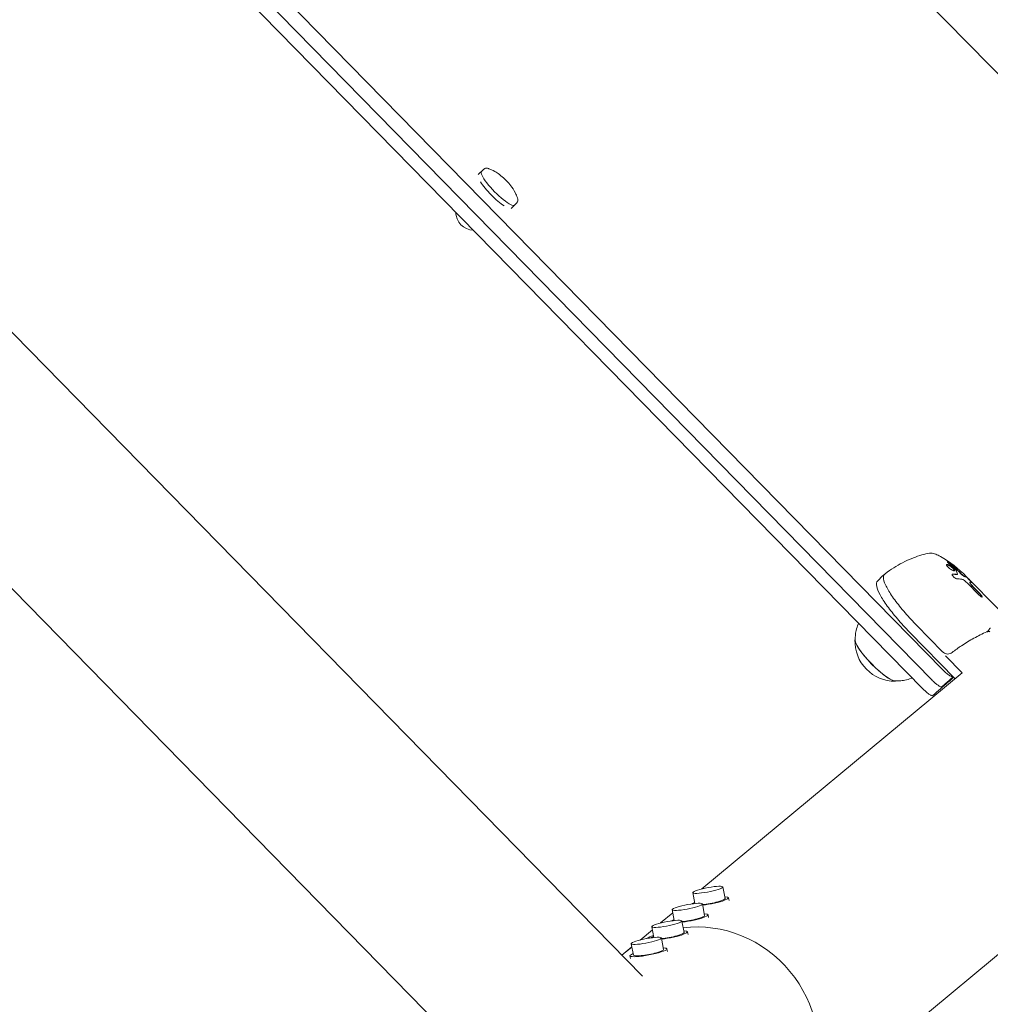
# Model space of a CAD drawing. Units: millimetres. Extents: x -11200 to 11200, y -11200 to 11200.
# Drawn here: x 4213 to 4625, y 3868 to 4285 of the extents above; entities that cross this region are included whole.
import ezdxf

# ---------------------------------------------------------------- set-up
doc = ezdxf.new("R2010")
doc.units = ezdxf.units.MM
doc.header["$LTSCALE"] = 20
doc.layers.add('2d', color=230, linetype='Continuous')

msp = doc.modelspace()

# ---------------------------------------------------------------- linework, layer by layer
at = {"layer": '2d', "lineweight": 0}
for p, q in [((4036.65, 4589.27), (4604.7, 4009.5)), ((4596.37, 4001.33), (4028.31, 4581.11)), ((4032.15, 4584.87), (4600.21, 4005.09)), ((3905.06, 4463.77), (4477.49, 3879.53)), ((4721.36, 4167.06), (4559.32, 4332.46)), ((4407.82, 4219.4), (4410.21, 4221.73)), ((4421.82, 4205.11), (4424.2, 4207.45)), ((4163.55, 4091.21), (4409.98, 3839.69)), ((4567.42, 3838.26), (4839.24, 4063.64)), ((4577.22, 4047.2), (4579.32, 4049.26)), ((4611, 4049.8), (4611.07, 4049.87)), ((4614.78, 4049), (4628.69, 4034.81)), ((4616.36, 4046.45), (4616.43, 4046.51)), ((4615.2, 4046.22), (4620.16, 4041.16)), ((4617.92, 4044.28), (4620.57, 4041.57)), ((4620.64, 4041.64), (4617.99, 4044.34)), ((4593.67, 4028.32), (4604.76, 4016.99)), ((4610.12, 4005.64), (4590.72, 4025.43)), ((4605.94, 4015.36), (4613.07, 4008.09)), ((4613.08, 4008.1), (4502.57, 3916.47)), ((4512.5, 3912.44), (4511.58, 3917.3)), ((4499.68, 3910.28), (4498.81, 3914.89)), ((4514.19, 3911.56), (4513.97, 3912.72)), ((4503.79, 3905.22), (4502.88, 3910.09)), ((4490.36, 3906.34), (4485.16, 3902.03)), ((4490.97, 3903.06), (4490.1, 3907.68)), ((4505.49, 3904.34), (4505.27, 3905.5)), ((4482.27, 3895.85), (4481.4, 3900.46)), ((4495.09, 3898.01), (4494.17, 3902.87)), ((4481.65, 3899.12), (4476.46, 3894.81)), ((4496.78, 3897.12), (4496.56, 3898.28)), ((4472.95, 3891.9), (4468.76, 3888.43)), ((4473.61, 3888.38), (4472.69, 3893.24)), ((4486.39, 3890.79), (4485.47, 3895.65)), ((4472.36, 3886.94), (4472.14, 3888.1)), ((4488.08, 3889.9), (4487.86, 3891.07))]:
    msp.add_line(p, q, dxfattribs=at)
for centre, radius, start, end in [((4406, 4203.61), 7.77, 180.3601, 268.4694), ((4579.07, 4014.01), 50, 44.4147, 60.3518), ((4584.56, 4021.57), 17, 178.2728, 270.5566)]:
    msp.add_arc(centre, radius, start, end, dxfattribs=at)
for centre, major_axis, ratio, start_param, end_param in [((4416.22, 4213.63), (-7, 7.14), 0.207814, 0, 3.141593), ((4579.39, 4013.87), (20.23, 45.72), 0.867276, -0.360169, -0.24158), ((4578.1, 4015.18), (38.48, 31.89), 0.364351, 0.323696, 0.397715), ((4612.85, 4050.16), (0.931, -0.951), 0.207814, -1.697147, -0.827336), ((4612.23, 4051.16), (2.12, -2.16), 0.207814, -0.827336, -0.564495), ((4578.4, 4014.73), (36.84, 33.79), 0.153022, 0.086405, 0.129664), ((4617.43, 4045.28), (-1.1, 1.12), 0.207814, 0.058563, 1.340745), ((4620.52, 4042.2), (-4.16, 4.25), 0.207814, 0, 0.058563), ((4618.85, 4045.18), (4.36, -4.45), 0.207814, -1.800848, -1.570797), ((4620.4, 4041.4), (1.15, -1.17), 0.207814, -1.570797, -0.000001), ((4620.4, 4041.4), (1.15, -1.17), 0.207814, -0.000001, 1.570796), ((4576.51, 4013.68), (-8.75, 8.93), 0.207814, 0.057794, 3.083799), ((4576.51, 4013.68), (-8.64, 8.82), 0.207814, 0.220351, 1.570796), ((4576.51, 4013.68), (8.64, -8.82), 0.207814, -1.570797, -0.220351), ((4505.19, 3916.1), (6.39, 1.21), 0.141338, -3.391471, 2.891714), ((4506.11, 3911.23), (7.86, 1.48), 0.141338, -2.008579, 0.622368), ((4496.49, 3908.88), (6.39, 1.21), 0.141338, -3.391471, 2.891714), ((4506.11, 3911.23), (-7.86, -1.48), 0.141338, -0.622368, -0.299753), ((4497.41, 3904.02), (7.86, 1.48), 0.141338, -2.008579, 0.622368), ((4487.79, 3901.66), (6.39, 1.21), 0.141338, -3.391471, 2.891714), ((4497.41, 3904.02), (-7.86, -1.48), 0.141338, -0.622368, -0.299753), ((4479.08, 3894.45), (6.39, 1.21), 0.141338, -3.391471, 2.891714), ((4488.7, 3896.8), (-7.86, -1.48), 0.141338, -0.622368, -0.299753), ((4488.7, 3896.8), (7.86, 1.48), 0.141338, -2.008579, 0.622368), ((4480, 3889.58), (-7.86, -1.48), 0.141338, -0.622368, 3.763961)]:
    msp.add_ellipse(centre, major_axis=major_axis, ratio=ratio, start_param=start_param, end_param=end_param, dxfattribs=at)
at = {"layer": '2d', "lineweight": 0, "extrusion": (0, 0, -1)}
for centre, major_axis, ratio, start_param, end_param in [((4416.22, 4213.63), (7, -7.14), 0.207814, 0, 3.141593), ((4414.82, 4212.26), (-7, 7.14), 0.207814, -2.365998, -0.775596), ((4578.1, 4014.45), (20.54, 45.54), 0.863255, 0.235248, 0.331001), ((4579.39, 4013.87), (20.18, 45.63), 0.867276, 0.241196, 0.360028), ((4576.03, 4016.54), (31.88, 38.27), 0.428631, 0.185527, 0.261783), ((4578.1, 4015.18), (38.4, 31.82), 0.364351, -0.398064, -0.323894), ((4579.8, 4013.12), (38.6, 31.76), 0.377358, -0.399016, -0.310291), ((4612.92, 4050.23), (-0.931, 0.951), 0.207814, -2.314257, -1.441555), ((4612.3, 4051.23), (-2.12, 2.16), 0.207814, -2.578612, -2.314257), ((4614.8, 4045.83), (1.88, -1.91), 0.207814, -2.438955, -1.570796), ((4578.4, 4014.73), (36.77, 33.72), 0.153022, -0.129499, -0.086152), ((4617.5, 4045.35), (-1.1, 1.12), 0.207814, -1.340745, -0.058563), ((4620.59, 4042.27), (-4.16, 4.25), 0.207814, -0.058563, 0.025132), ((4618.92, 4045.25), (-4.36, 4.45), 0.207814, -1.570796, -1.340745), ((4620.33, 4041.33), (1.15, -1.17), 0.207814, -1.570796, -0.144283), ((4506.11, 3911.23), (6.39, 1.21), 0.141338, 0, 2.119712), ((4497.41, 3904.02), (6.39, 1.21), 0.141338, 0, 2.119712), ((4502.49, 3850.41), (32.43, -39.11), 0.959216, -2.586412, -0.555181), ((4502.49, 3850.41), (-32.43, 39.11), 0.959216, 0.221081, 0.288919), ((4488.7, 3896.8), (6.39, 1.21), 0.141338, 0, 2.119712), ((4502.49, 3850.41), (-32.43, 39.11), 0.959216, 0, 0.075241), ((4480, 3889.58), (6.39, 1.21), 0.141338, 0, 3.141593)]:
    msp.add_ellipse(centre, major_axis=major_axis, ratio=ratio, start_param=start_param, end_param=end_param, dxfattribs=at)
at = {"layer": '2d', "lineweight": 0}
for points, knots in [([(4410.21, 4221.73), (4410.34, 4221.86), (4410.5, 4221.96), (4410.82, 4222.1), (4410.98, 4222.13), (4411.28, 4222.16), (4411.42, 4222.15), (4411.69, 4222.12), (4411.82, 4222.09), (4412.08, 4222.02), (4412.22, 4221.98), (4412.35, 4221.93)], [1.5707963, 1.5707963, 1.5707963, 1.5707963, 1.6547378, 1.6547378, 1.7386793, 1.7386793, 1.8226209, 1.8226209, 1.9065624, 1.9065624, 1.9905039, 1.9905039, 1.9905039, 1.9905039]), ([(4412.35, 4221.93), (4413.88, 4221.35), (4414.71, 4220.84), (4416.54, 4219.69), (4417.28, 4219.1), (4418.67, 4217.91), (4419.28, 4217.32), (4420.48, 4216.07), (4421.05, 4215.41), (4422.23, 4213.88), (4422.83, 4213.07), (4423.85, 4211.07), (4424.14, 4210.44), (4424.44, 4209.59)], [1.990504, 1.990504, 1.990504, 1.990504, 2.286604, 2.286604, 2.747039, 2.747039, 3.207475, 3.207475, 3.66791, 3.66791, 4.128346, 4.128346, 4.292681, 4.292681, 4.292681, 4.292681]), ([(4424.44, 4209.59), (4424.49, 4209.45), (4424.53, 4209.32), (4424.6, 4209.06), (4424.62, 4208.92), (4424.65, 4208.65), (4424.65, 4208.51), (4424.61, 4208.21), (4424.58, 4208.05), (4424.44, 4207.74), (4424.34, 4207.58), (4424.2, 4207.45)], [4.2926814, 4.2926814, 4.2926814, 4.2926814, 4.3766229, 4.3766229, 4.4605644, 4.4605644, 4.544506, 4.544506, 4.6284475, 4.6284475, 4.712389, 4.712389, 4.712389, 4.712389]), ([(4598.46, 4058.79), (4598.94, 4058.91), (4599.37, 4058.92), (4600.16, 4058.88), (4600.51, 4058.81), (4601.19, 4058.65), (4601.52, 4058.54), (4602.17, 4058.29), (4602.49, 4058.15), (4603.14, 4057.83), (4603.47, 4057.66), (4603.8, 4057.47)], [1.6942728, 1.6942728, 1.6942728, 1.6942728, 1.7953994, 1.7953994, 1.8965259, 1.8965259, 1.9976525, 1.9976525, 2.0987791, 2.0987791, 2.1999057, 2.1999057, 2.1999057, 2.1999057]), ([(4598.46, 4058.79), (4597.35, 4058.52), (4596.21, 4058.21), (4593.88, 4057.46), (4592.68, 4057.03), (4590.24, 4056.03), (4589, 4055.46), (4586.51, 4054.19), (4585.26, 4053.48), (4582.77, 4051.93), (4581.55, 4051.08), (4580.34, 4050.16)], [4.58891253, 4.58891253, 4.58891253, 4.58891253, 4.60844901, 4.60844901, 4.62798549, 4.62798549, 4.64752197, 4.64752197, 4.66705845, 4.66705845, 4.68659494, 4.68659494, 4.68659494, 4.68659494]), ([(4608.51, 4054.07), (4608.39, 4054.17), (4608.25, 4054.27), (4608.04, 4054.43), (4607.97, 4054.49), (4607.82, 4054.59), (4607.75, 4054.64), (4607.53, 4054.78), (4607.39, 4054.87), (4607.14, 4055.01), (4607.03, 4055.07), (4606.86, 4055.14), (4606.8, 4055.15), (4606.76, 4055.14), (4606.75, 4055.14), (4606.75, 4055.11), (4606.75, 4055.09), (4606.82, 4054.97), (4606.99, 4054.8), (4607.24, 4054.6)], [0.000000226, 0.000000226, 0.000000226, 0.000000226, 0.000536258, 0.000536258, 0.000804273, 0.000804273, 0.001072289, 0.001072289, 0.00160832, 0.00160832, 0.002144351, 0.002144351, 0.002680383, 0.002680383, 0.002948398, 0.002948398, 0.003216414, 0.003216414, 0.004288477, 0.004288477, 0.004288477, 0.004288477]), ([(4606.76, 4055.07), (4606.79, 4055.07), (4606.83, 4055.05), (4606.92, 4055.02), (4606.96, 4054.99), (4607.07, 4054.94), (4607.13, 4054.91), (4607.25, 4054.84), (4607.32, 4054.8), (4607.46, 4054.71), (4607.53, 4054.67), (4607.75, 4054.52), (4607.9, 4054.42), (4608.18, 4054.21), (4608.32, 4054.1), (4608.44, 4054)], [0.001866567, 0.001866567, 0.001866567, 0.001866567, 0.002144696, 0.002144696, 0.00241273, 0.00241273, 0.002680764, 0.002680764, 0.002948797, 0.002948797, 0.003216831, 0.003216831, 0.003752898, 0.003752898, 0.004288966, 0.004288966, 0.004288966, 0.004288966]), ([(4606.42, 4054.03), (4606.4, 4054.01), (4606.38, 4053.98), (4606.38, 4053.9), (4606.39, 4053.85), (4606.43, 4053.74), (4606.46, 4053.68), (4606.54, 4053.54), (4606.59, 4053.47), (4606.72, 4053.32), (4606.79, 4053.23), (4606.94, 4053.07), (4607.03, 4052.98), (4607.22, 4052.81), (4607.31, 4052.72), (4607.52, 4052.55), (4607.63, 4052.46), (4607.96, 4052.21), (4608.19, 4052.05), (4608.63, 4051.78), (4608.85, 4051.66), (4609.13, 4051.54), (4609.22, 4051.5), (4609.39, 4051.45), (4609.46, 4051.43), (4609.59, 4051.41), (4609.65, 4051.41), (4609.74, 4051.42), (4609.77, 4051.44), (4609.8, 4051.46)], [0.008281096, 0.008281096, 0.008281096, 0.008281096, 0.00869387, 0.00869387, 0.009106646, 0.009106646, 0.009519421, 0.009519421, 0.009932197, 0.009932197, 0.010344972, 0.010344972, 0.010757748, 0.010757748, 0.011170523, 0.011170523, 0.011583299, 0.011583299, 0.01240885, 0.01240885, 0.013234401, 0.013234401, 0.013647177, 0.013647177, 0.014059952, 0.014059952, 0.014472728, 0.014472728, 0.014885503, 0.014885503, 0.014885503, 0.014885503]), ([(4606.39, 4053.99), (4606.45, 4054.02), (4606.52, 4054.02), (4606.69, 4054), (4606.76, 4053.98), (4606.93, 4053.92), (4607.02, 4053.89), (4607.21, 4053.8), (4607.31, 4053.75), (4607.52, 4053.64), (4607.63, 4053.58), (4607.96, 4053.37), (4608.19, 4053.22), (4608.52, 4052.97), (4608.63, 4052.88), (4608.83, 4052.7), (4608.93, 4052.62), (4609.12, 4052.44), (4609.2, 4052.36), (4609.36, 4052.19), (4609.43, 4052.11), (4609.55, 4051.96), (4609.61, 4051.88), (4609.69, 4051.75), (4609.72, 4051.69), (4609.76, 4051.58), (4609.77, 4051.53), (4609.77, 4051.47), (4609.76, 4051.45), (4609.75, 4051.43)], [0.005111992, 0.005111992, 0.005111992, 0.005111992, 0.005738326, 0.005738326, 0.006151188, 0.006151188, 0.00656405, 0.00656405, 0.006976911, 0.006976911, 0.007389773, 0.007389773, 0.008215496, 0.008215496, 0.008628358, 0.008628358, 0.00904122, 0.00904122, 0.009454081, 0.009454081, 0.009866943, 0.009866943, 0.010279805, 0.010279805, 0.010692666, 0.010692666, 0.011105528, 0.011105528, 0.011321796, 0.011321796, 0.011321796, 0.011321796]), ([(4609.8, 4051.46), (4609.85, 4051.51), (4609.85, 4051.59), (4609.79, 4051.75), (4609.76, 4051.82), (4609.68, 4051.95), (4609.63, 4052.02), (4609.5, 4052.18), (4609.43, 4052.26), (4609.27, 4052.43), (4609.19, 4052.51), (4608.91, 4052.77), (4608.7, 4052.95), (4608.37, 4053.2), (4608.26, 4053.28), (4608.03, 4053.44), (4607.92, 4053.51), (4607.7, 4053.65), (4607.59, 4053.71), (4607.38, 4053.82), (4607.28, 4053.87), (4606.99, 4054), (4606.82, 4054.06), (4606.56, 4054.1), (4606.47, 4054.08), (4606.42, 4054.03)], [0.001671872, 0.001671872, 0.001671872, 0.001671872, 0.002498025, 0.002498025, 0.002911101, 0.002911101, 0.003324177, 0.003324177, 0.003737254, 0.003737254, 0.00415033, 0.00415033, 0.004976483, 0.004976483, 0.005389559, 0.005389559, 0.005802636, 0.005802636, 0.006215712, 0.006215712, 0.006628789, 0.006628789, 0.007454942, 0.007454942, 0.008281094, 0.008281094, 0.008281094, 0.008281094]), ([(4590.72, 4025.43), (4588.92, 4027.27), (4587.18, 4029.17), (4583.98, 4032.91), (4582.53, 4034.74), (4580.05, 4038.17), (4579.03, 4039.77), (4577.51, 4042.58), (4577.01, 4043.79), (4576.59, 4045.79), (4576.66, 4046.65), (4577.22, 4047.2)], [0.000001, 0.000001, 0.000001, 0.000001, 0.31416, 0.31416, 0.628319, 0.628319, 0.942478, 0.942478, 1.256637, 1.256637, 1.570796, 1.570796, 1.570796, 1.570796]), ([(4580.34, 4050.16), (4579.9, 4049.82), (4579.68, 4049.26), (4579.65, 4047.76), (4579.96, 4046.69), (4581.13, 4044.12), (4582, 4042.62), (4584.21, 4039.32), (4585.56, 4037.52), (4588.6, 4033.79), (4590.29, 4031.87), (4592.6, 4029.42), (4593.13, 4028.86), (4593.67, 4028.32)], [4.686595, 4.686595, 4.686595, 4.686595, 4.91229, 4.91229, 5.231608, 5.231608, 5.550926, 5.550926, 5.870244, 5.870244, 6.189562, 6.189562, 6.283185, 6.283185, 6.283185, 6.283185]), ([(4609.08, 4050), (4608.98, 4050.01), (4608.91, 4049.98), (4608.84, 4049.91), (4608.83, 4049.89), (4608.81, 4049.82), (4608.81, 4049.78), (4608.82, 4049.65), (4608.86, 4049.54), (4608.98, 4049.3), (4609.07, 4049.18), (4609.28, 4048.92), (4609.41, 4048.79), (4609.61, 4048.61), (4609.68, 4048.55), (4609.82, 4048.44), (4609.89, 4048.39), (4610.25, 4048.16), (4610.52, 4048.05), (4610.71, 4048.04)], [0.000000216, 0.000000216, 0.000000216, 0.000000216, 0.000538822, 0.000538822, 0.000808126, 0.000808126, 0.001077429, 0.001077429, 0.001616036, 0.001616036, 0.002154642, 0.002154642, 0.002693249, 0.002693249, 0.002962552, 0.002962552, 0.003231855, 0.003231855, 0.004309069, 0.004309069, 0.004309069, 0.004309069]), ([(4613.78, 4049.1), (4613.88, 4049.04), (4613.96, 4048.99), (4614.1, 4048.93), (4614.15, 4048.91), (4614.2, 4048.9)], [0.000004526, 0.000004526, 0.000004526, 0.000004526, 0.000619179, 0.000619179, 0.001233831, 0.001233831, 0.001233831, 0.001233831]), ([(4614.27, 4048.97), (4614.22, 4048.98), (4614.17, 4048.99), (4614.03, 4049.06), (4613.95, 4049.11), (4613.85, 4049.17)], [0.0000002, 0.0000002, 0.0000002, 0.0000002, 0.000612586, 0.000612586, 0.001224972, 0.001224972, 0.001224972, 0.001224972]), ([(4614.98, 4048.63), (4615.01, 4048.61), (4615.06, 4048.56), (4615.17, 4048.45), (4615.21, 4048.41), (4615.31, 4048.32), (4615.36, 4048.26), (4615.48, 4048.15), (4615.54, 4048.09), (4615.67, 4047.96), (4615.73, 4047.89), (4615.87, 4047.75), (4615.94, 4047.67), (4616.09, 4047.53), (4616.16, 4047.45), (4616.38, 4047.23), (4616.52, 4047.08), (4616.78, 4046.82), (4616.9, 4046.7), (4617.04, 4046.55), (4617.09, 4046.5), (4617.13, 4046.45), (4617.14, 4046.44), (4617.15, 4046.43)], [0, 0, 0, 0, 0.000621209, 0.000621209, 0.000931813, 0.000931813, 0.001242418, 0.001242418, 0.001553022, 0.001553022, 0.001863627, 0.001863627, 0.002174231, 0.002174231, 0.002484835, 0.002484835, 0.003106044, 0.003106044, 0.003727253, 0.003727253, 0.004037858, 0.004037858, 0.004114707, 0.004114707, 0.004114707, 0.004114707]), ([(4617.35, 4046.34), (4617.36, 4046.34), (4617.33, 4046.37), (4617.24, 4046.48), (4617.16, 4046.57), (4616.97, 4046.77), (4616.85, 4046.89), (4616.66, 4047.09), (4616.59, 4047.16), (4616.45, 4047.3), (4616.38, 4047.37), (4616.23, 4047.52), (4616.16, 4047.6), (4616.02, 4047.74), (4615.95, 4047.82), (4615.74, 4048.03), (4615.61, 4048.16), (4615.43, 4048.33), (4615.38, 4048.39), (4615.29, 4048.48), (4615.24, 4048.52), (4615.13, 4048.63), (4615.08, 4048.68), (4615.05, 4048.7)], [0.00025325, 0.00025325, 0.00025325, 0.00025325, 0.000874176, 0.000874176, 0.001495101, 0.001495101, 0.002116027, 0.002116027, 0.00242649, 0.00242649, 0.002736952, 0.002736952, 0.003047415, 0.003047415, 0.003357878, 0.003357878, 0.003978803, 0.003978803, 0.004289266, 0.004289266, 0.004599729, 0.004599729, 0.005220654, 0.005220654, 0.005220654, 0.005220654]), ([(4569.09, 4029.17), (4569.04, 4029.05), (4568.99, 4028.93), (4568.56, 4027.87), (4568.28, 4026.97), (4567.91, 4025.3), (4567.8, 4024.52), (4567.68, 4023.12), (4567.66, 4022.48), (4567.68, 4021.9)], [4.7963059, 4.7963059, 4.7963059, 4.7963059, 4.8019563, 4.8019563, 4.845551, 4.845551, 4.8891457, 4.8891457, 4.9327404, 4.9327404, 4.9327404, 4.9327404]), ([(4623.45, 4025.52), (4621.62, 4024.7), (4619.79, 4023.79), (4616.22, 4021.82), (4614.47, 4020.77), (4611.4, 4018.72), (4610.06, 4017.75), (4608.77, 4016.74)], [0, 0, 0, 0, 6.267081, 6.267081, 12.409038, 12.409038, 17.349806, 17.349806, 17.349806, 17.349806]), ([(4623.76, 4025.54), (4623.82, 4025.55), (4623.89, 4025.57), (4624.06, 4025.64), (4624.16, 4025.69), (4624.25, 4025.76)], [0, 0, 0, 0, 0.00059572, 0.00059572, 0.001191439, 0.001191439, 0.001191439, 0.001191439]), ([(4624.98, 4027.18), (4624.96, 4027.15), (4624.94, 4027.12), (4624.91, 4027.07), (4624.9, 4027.06), (4624.87, 4027), (4624.85, 4026.96), (4624.74, 4026.79), (4624.65, 4026.65), (4624.46, 4026.38), (4624.36, 4026.25), (4624.26, 4026.13)], [0, 0, 0, 0, 0.175567, 0.175567, 0.241362, 0.241362, 0.438887, 0.438887, 1.034768, 1.034768, 1.541136, 1.541136, 1.541136, 1.541136]), ([(4624.71, 4025.5), (4624.62, 4025.59), (4624.53, 4025.66), (4624.37, 4025.76), (4624.3, 4025.78), (4624.27, 4025.77)], [-0.0000106927, -0.0000106927, -0.0000106927, -0.0000106927, 0.0003537469, 0.0003537469, 0.0007181865, 0.0007181865, 0.0007181865, 0.0007181865]), ([(4608.77, 4016.74), (4608.5, 4016.53), (4608.2, 4016.37), (4607.58, 4016.15), (4607.24, 4016.09), (4606.59, 4016.09), (4606.25, 4016.15), (4605.64, 4016.35), (4605.34, 4016.51), (4604.97, 4016.79), (4604.86, 4016.89), (4604.76, 4016.99)], [0, 0, 0, 0, 1.000542, 1.000542, 1.990193, 1.990193, 2.971742, 2.971742, 3.944219, 3.944219, 4.37355, 4.37355, 4.37355, 4.37355]), ([(4604.86, 4009.33), (4604.83, 4009.36), (4604.81, 4009.39), (4604.78, 4009.41), (4604.75, 4009.44), (4604.73, 4009.47), (4604.7, 4009.5)], [1.48412276, 1.48412276, 1.48412276, 1.48412276, 1.49539271, 1.49539271, 1.49539271, 1.50670462, 1.50670462, 1.50670462, 1.50670462]), ([(4608.94, 4006.65), (4608.86, 4006.62), (4608.77, 4006.6), (4608.63, 4006.6), (4608.59, 4006.6), (4608.53, 4006.61), (4608.51, 4006.62), (4608.5, 4006.62), (4608.49, 4006.62), (4608.48, 4006.62), (4608.46, 4006.63), (4608.45, 4006.63), (4608.44, 4006.64), (4608.43, 4006.64), (4608.42, 4006.64), (4608.42, 4006.64), (4608.28, 4006.69), (4608.14, 4006.75), (4607.9, 4006.88), (4607.82, 4006.92), (4607.73, 4006.97), (4607.73, 4006.97), (4607.73, 4006.98), (4607.64, 4007.03), (4607.54, 4007.09), (4607.38, 4007.2), (4607.31, 4007.24), (4607.25, 4007.29), (4607.01, 4007.45), (4606.76, 4007.64), (4606.49, 4007.86), (4605.99, 4008.26), (4605.45, 4008.76), (4604.86, 4009.33)], [0, 0, 0, 0, 0.125, 0.125, 0.1875, 0.1875, 0.2086833, 0.2086833, 0.2086833, 0.21875, 0.21875, 0.234375, 0.234375, 0.2421875, 0.2421875, 0.25, 0.25, 0.375, 0.375, 0.4357103, 0.4357103, 0.4357103, 0.4375, 0.4375, 0.5, 0.5, 0.5434464, 0.5434464, 0.5434464, 0.6999125, 0.6999125, 0.6999125, 1, 1, 1, 1]), ([(4584.55, 4004.68), (4585.13, 4004.65), (4585.77, 4004.65), (4587.18, 4004.74), (4587.95, 4004.84), (4589.63, 4005.18), (4590.53, 4005.43), (4591.6, 4005.84), (4591.72, 4005.89), (4591.85, 4005.94)], [1.3504449, 1.3504449, 1.3504449, 1.3504449, 1.3940396, 1.3940396, 1.4376343, 1.4376343, 1.481229, 1.481229, 1.4868794, 1.4868794, 1.4868794, 1.4868794]), ([(4600.37, 4004.93), (4600.88, 4004.42), (4601.28, 4004.07), (4601.86, 4003.56), (4602.2, 4003.28), (4602.9, 4002.77), (4603.29, 4002.52), (4603.85, 4002.25), (4603.97, 4002.22), (4604.17, 4002.18), (4604.32, 4002.2), (4604.45, 4002.25)], [-2.725216, -2.725216, -2.725216, -2.725216, -2.550612, -2.550612, -2.273386, -2.273386, -1.950796, -1.950796, -1.715535, -1.715535, -0.000004, -0.000004, -0.000004, -0.000004]), ([(4609.49, 4006.28), (4608.66, 4005.56), (4607.84, 4004.83), (4604.89, 4002.25), (4602.76, 4000.38), (4600.61, 3998.49)], [13.982713, 13.982713, 13.982713, 13.982713, 30.069265, 30.069265, 70.981607, 70.981607, 70.981607, 70.981607]), ([(4604.45, 4002.25), (4604.49, 4002.28), (4604.53, 4002.32), (4604.61, 4002.39), (4604.65, 4002.42), (4604.77, 4002.53), (4604.85, 4002.6), (4605.09, 4002.81), (4605.25, 4002.96), (4605.74, 4003.38), (4606.06, 4003.67), (4607.03, 4004.51), (4607.67, 4005.08), (4608.63, 4005.92), (4608.96, 4006.21), (4609.28, 4006.49)], [-1399.111745, -1399.111745, -1399.111745, -1399.111745, -1398.34358, -1398.34358, -1397.575397, -1397.575397, -1396.03903, -1396.03903, -1392.966296, -1392.966296, -1386.820829, -1386.820829, -1374.529893, -1374.529893, -1368.28554, -1368.28554, -1368.28554, -1368.28554]), ([(4597.87, 3999.93), (4597.69, 4000.08), (4597.5, 4000.25), (4596.95, 4000.75), (4596.66, 4001.04), (4596.53, 4001.17)], [-0.4527012, -0.4527012, -0.4527012, -0.4527012, -0.3136623, -0.3136623, -0.0530525, -0.0530525, -0.0530525, -0.0530525]), ([(4600.61, 3998.49), (4600.35, 3998.39), (4600.15, 3998.45), (4599.96, 3998.52), (4599.86, 3998.56), (4599.44, 3998.77), (4599.05, 3999.02), (4598.4, 3999.49), (4598.14, 3999.7), (4597.87, 3999.93)], [-1.2040228, -1.2040228, -1.2040228, -1.2040228, -1.081885, -1.081885, -0.9767203, -0.9767203, -0.6552462, -0.6552462, -0.4527012, -0.4527012, -0.4527012, -0.4527012])]:
    msp.add_open_spline(points, degree=3, knots=knots, dxfattribs=at)
for points in [[(4610.3, 4051.75), (4610.35, 4051.7), (4610.38, 4051.66), (4610.4, 4051.63)], [(4579.32, 4049.26), (4579.48, 4049.42), (4579.68, 4049.54), (4579.89, 4049.62)], [(4608.84, 4049.9), (4608.88, 4049.92), (4608.94, 4049.94), (4609.01, 4049.94)], [(4610.82, 4049.8), (4610.86, 4049.79), (4610.91, 4049.79), (4610.95, 4049.79)], [(4611.02, 4049.86), (4610.98, 4049.86), (4610.93, 4049.86), (4610.89, 4049.87)], [(4610.95, 4049.79), (4610.97, 4049.79), (4610.99, 4049.79), (4611, 4049.8)], [(4611.07, 4049.87), (4611.06, 4049.86), (4611.04, 4049.86), (4611.02, 4049.86)], [(4611.08, 4049.96), (4611.09, 4049.92), (4611.09, 4049.89), (4611.07, 4049.87)], [(4612.22, 4050.41), (4612.32, 4050.3), (4612.42, 4050.2), (4612.53, 4050.09)], [(4612.6, 4050.16), (4612.49, 4050.27), (4612.38, 4050.37), (4612.29, 4050.48)], [(4612.9, 4047.81), (4613.05, 4047.78), (4613.22, 4047.73), (4613.4, 4047.65)], [(4613.4, 4047.65), (4613.44, 4047.64), (4613.47, 4047.62), (4613.51, 4047.6)], [(4613.51, 4047.6), (4613.55, 4047.59), (4613.59, 4047.57), (4613.63, 4047.54)], [(4616.45, 4046.54), (4616.49, 4046.56), (4616.53, 4046.56), (4616.57, 4046.56)], [(4617.33, 4046.34), (4617.34, 4046.34), (4617.35, 4046.33), (4617.35, 4046.34)], [(4623.67, 4025.53), (4623.59, 4025.52), (4623.49, 4025.51), (4623.37, 4025.49)], [(4623.74, 4025.67), (4623.65, 4025.62), (4623.55, 4025.57), (4623.45, 4025.52)], [(4623.76, 4025.54), (4623.73, 4025.54), (4623.7, 4025.53), (4623.67, 4025.53)], [(4623.95, 4025.8), (4623.88, 4025.75), (4623.81, 4025.71), (4623.74, 4025.67)], [(4624.12, 4025.96), (4624.07, 4025.9), (4624.01, 4025.84), (4623.95, 4025.8)], [(4624.25, 4026.11), (4624.2, 4026.06), (4624.16, 4026.01), (4624.12, 4025.96)], [(4624.26, 4026.13), (4624.26, 4026.12), (4624.25, 4026.12), (4624.25, 4026.11)], [(4624.25, 4025.76), (4624.26, 4025.76), (4624.26, 4025.76), (4624.27, 4025.77)], [(4600.21, 4005.09), (4600.26, 4005.04), (4600.31, 4004.98), (4600.37, 4004.93)], [(4609.04, 4006.74), (4609.01, 4006.71), (4608.98, 4006.68), (4608.94, 4006.65)], [(4596.53, 4001.17), (4596.47, 4001.22), (4596.42, 4001.28), (4596.37, 4001.33)]]:
    msp.add_open_spline(points, degree=3, dxfattribs=at)
for points, weights in [([(4614.59, 4048.82), (4614.74, 4048.77), (4614.87, 4048.71), (4614.98, 4048.63)], [1, 0.999771691483, 0.999771691483, 1]), ([(4615.05, 4048.7), (4614.94, 4048.78), (4614.81, 4048.84), (4614.66, 4048.89)], [1, 0.999772625711, 0.999772625711, 1]), ([(4616.57, 4046.56), (4616.88, 4046.53), (4617.13, 4046.46), (4617.33, 4046.34)], [1, 0.999314974405, 0.999314974405, 1])]:
    msp.add_rational_spline(points, weights, degree=3, dxfattribs=at)

doc.saveas('drawing.dxf')
